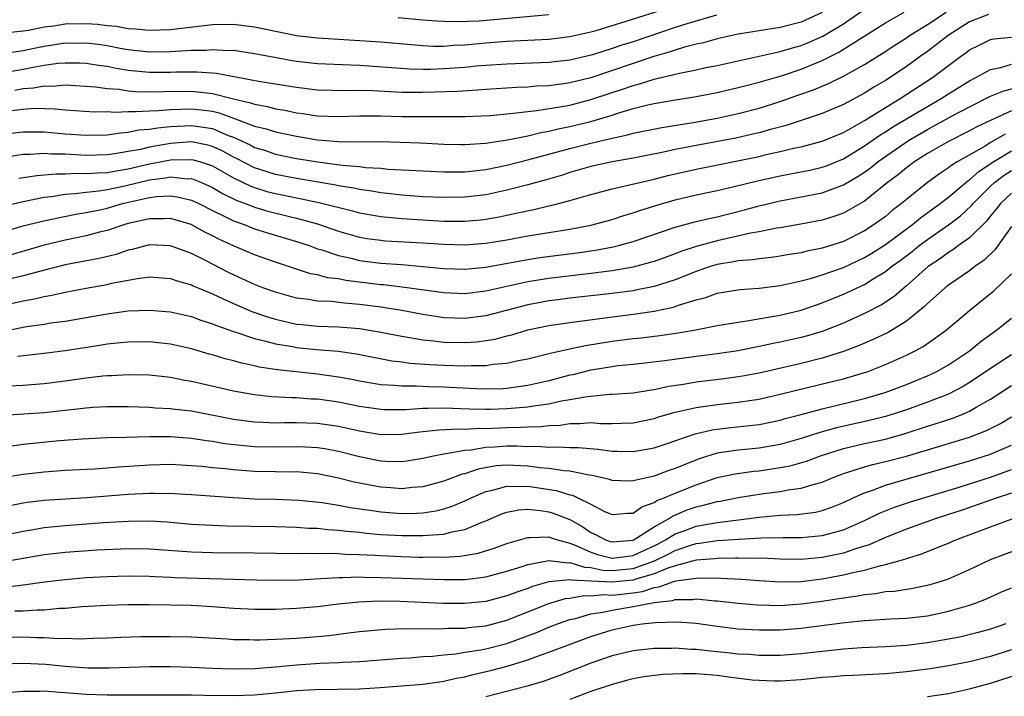
# Model space of a CAD drawing. Units: inches. Extents: x 2625000 to 2628000, y 1491000 to 1494000.
# Drawn here: x 2625519 to 2625612, y 1492312 to 1492377 of the extents above; entities that cross this region are included whole.
import ezdxf

# ---------------------------------------------------------------- set-up
doc = ezdxf.new("R2010")
doc.units = ezdxf.units.IN
doc.header["$MEASUREMENT"] = 0
doc.layers.add('LD26251491_2ft', color=192, linetype='Continuous')

msp = doc.modelspace()

# ---------------------------------------------------------------- linework, layer by layer
at = {"layer": 'LD26251491_2ft'}
for points, elevation in [([(2625517.239, 1492375.239), (2625519, 1492375.435), (2625519.506, 1492375.506), (2625521, 1492375.813), (2625521.92, 1492375.92), (2625523, 1492376.096), (2625525, 1492376.14), (2625526.07, 1492376.07), (2625527, 1492375.955), (2625527.878, 1492375.878), (2625529, 1492375.677), (2625529.65, 1492375.65), (2625531, 1492375.515), (2625533, 1492375.572), (2625537, 1492376.037), (2625539, 1492376.087), (2625541, 1492375.835), (2625543, 1492375.407), (2625545, 1492375.016), (2625547, 1492374.769), (2625553, 1492374.392), (2625557, 1492374.036), (2625557.987, 1492373.987), (2625559, 1492373.991), (2625559.935, 1492374.065), (2625561, 1492374.104), (2625563, 1492374.297), (2625565, 1492374.46), (2625569, 1492374.663), (2625571, 1492374.898), (2625573, 1492375.351), (2625573.489, 1492375.489), (2625576.354, 1492376.354), (2625580.374, 1492377.626)], 9006), ([(2625518.2, 1492369.8), (2625519, 1492369.941), (2625519.985, 1492370.015), (2625521, 1492370.213), (2625521.808, 1492370.192), (2625523, 1492370.297), (2625525.876, 1492370.124), (2625527, 1492369.959), (2625528.119, 1492369.881), (2625529, 1492369.739), (2625529.677, 1492369.677), (2625531, 1492369.639), (2625532.324, 1492369.676), (2625535, 1492369.7), (2625536.471, 1492369.529), (2625537, 1492369.491), (2625539, 1492368.986), (2625540.607, 1492368.607), (2625541, 1492368.45), (2625542.23, 1492368.23), (2625543, 1492368.025), (2625543.885, 1492367.885), (2625545, 1492367.655), (2625545.586, 1492367.586), (2625547, 1492367.368), (2625549, 1492367.298), (2625551, 1492367.361), (2625553, 1492367.363), (2625555, 1492367.306), (2625557, 1492367.282), (2625561, 1492367.29), (2625563.402, 1492367.402), (2625565, 1492367.556), (2625565.597, 1492367.597), (2625567, 1492367.779), (2625567.859, 1492367.859), (2625570.233, 1492368.233), (2625571, 1492368.385), (2625573, 1492368.894), (2625575, 1492369.572), (2625576.082, 1492369.918), (2625577, 1492370.246), (2625577.609, 1492370.391), (2625579, 1492370.837), (2625579.139, 1492370.861), (2625581.428, 1492371.428), (2625583, 1492371.73), (2625583.939, 1492371.939), (2625585, 1492372.15), (2625591, 1492373.482), (2625592.161, 1492373.839), (2625593, 1492374.054), (2625593.672, 1492374.328), (2625595.06, 1492374.94), (2625597, 1492376.117), (2625598.704, 1492377.296)], 9012), ([(2625517, 1492365.611), (2625519, 1492365.846), (2625521, 1492365.834), (2625523, 1492365.657), (2625525, 1492365.509), (2625527, 1492365.553), (2625528.25, 1492365.75), (2625529, 1492365.791), (2625529.993, 1492366.007), (2625531, 1492366.075), (2625531.776, 1492366.224), (2625533, 1492366.331), (2625535, 1492366.446), (2625535.675, 1492366.325), (2625537, 1492366.143), (2625538.505, 1492365.495), (2625539, 1492365.313), (2625540.58, 1492364.58), (2625541, 1492364.355), (2625542.046, 1492364.046), (2625543, 1492363.718), (2625545, 1492363.308), (2625547.026, 1492362.974), (2625549.336, 1492362.664), (2625551, 1492362.52), (2625551.555, 1492362.445), (2625553, 1492362.367), (2625553.706, 1492362.294), (2625559, 1492362.01), (2625559.972, 1492362.028), (2625561, 1492362.015), (2625561.872, 1492362.128), (2625563, 1492362.238), (2625565, 1492362.659), (2625567.227, 1492363.227), (2625571, 1492364.24), (2625573, 1492364.756), (2625575, 1492365.24), (2625576.458, 1492365.542), (2625577, 1492365.703), (2625579.747, 1492366.253), (2625582.719, 1492366.719), (2625585, 1492367.124), (2625587, 1492367.561), (2625589, 1492368.099), (2625591, 1492368.734), (2625592.685, 1492369.315), (2625594.168, 1492369.832), (2625595.576, 1492370.424), (2625597, 1492371.127), (2625599, 1492372.243), (2625600.701, 1492373.299), (2625601.907, 1492374.092), (2625603, 1492374.788), (2625603.305, 1492375), (2625605, 1492376.044), (2625606.786, 1492377.214)], 9016), ([(2625595, 1492377.174), (2625593, 1492376.274), (2625591, 1492375.77), (2625587, 1492375.115), (2625586.442, 1492375), (2625585, 1492374.679), (2625583.689, 1492374.311), (2625583, 1492374.169), (2625581.889, 1492373.889), (2625581, 1492373.616), (2625580.545, 1492373.455), (2625578.992, 1492372.992), (2625573, 1492370.977), (2625571, 1492370.486), (2625570.394, 1492370.394), (2625569, 1492370.224), (2625567.827, 1492370.173), (2625567, 1492370.097), (2625565.937, 1492370.063), (2625563, 1492369.869), (2625562.202, 1492369.798), (2625560.315, 1492369.685), (2625557, 1492369.571), (2625555, 1492369.582), (2625552.27, 1492369.73), (2625551, 1492369.764), (2625549.742, 1492369.742), (2625547, 1492369.811), (2625545, 1492370.046), (2625541.382, 1492370.618), (2625537.38, 1492371.38), (2625535.526, 1492371.526), (2625533.504, 1492371.504), (2625533, 1492371.48), (2625531, 1492371.475), (2625529, 1492371.67), (2625527.857, 1492371.857), (2625527, 1492372.035), (2625526.153, 1492372.153), (2625525, 1492372.345), (2625524.374, 1492372.375), (2625523, 1492372.382), (2625522.331, 1492372.332), (2625521, 1492372.136), (2625519.955, 1492371.955), (2625519, 1492371.755), (2625517, 1492371.431)], 9010), ([(2625584.944, 1492376.944), (2625582.106, 1492376.106), (2625581, 1492375.752), (2625577, 1492374.41), (2625575.925, 1492374.075), (2625575, 1492373.753), (2625573.161, 1492373.161), (2625571, 1492372.646), (2625569, 1492372.42), (2625565, 1492372.286), (2625563, 1492372.147), (2625562.069, 1492372.069), (2625561, 1492371.956), (2625559, 1492371.813), (2625557.77, 1492371.77), (2625557, 1492371.767), (2625555.792, 1492371.792), (2625551, 1492372.146), (2625550.162, 1492372.162), (2625547, 1492372.313), (2625545, 1492372.533), (2625544.595, 1492372.595), (2625542.894, 1492372.894), (2625541, 1492373.26), (2625539, 1492373.558), (2625538.451, 1492373.549), (2625537, 1492373.648), (2625536.418, 1492373.582), (2625535, 1492373.56), (2625533.478, 1492373.478), (2625533, 1492373.43), (2625531, 1492373.414), (2625529, 1492373.636), (2625528.232, 1492373.768), (2625527, 1492374.014), (2625526.147, 1492374.147), (2625525, 1492374.284), (2625523.746, 1492374.254), (2625523, 1492374.258), (2625521, 1492373.952), (2625520.2, 1492373.8), (2625519, 1492373.535), (2625517.274, 1492373.274)], 9008), ([(2625610.811, 1492377), (2625609, 1492376.286), (2625606.973, 1492375), (2625605, 1492373.483), (2625604.307, 1492373), (2625603, 1492372.047), (2625601.448, 1492371), (2625601, 1492370.717), (2625599.916, 1492370.084), (2625599, 1492369.505), (2625597, 1492368.423), (2625595, 1492367.571), (2625591.552, 1492366.448), (2625590.058, 1492366.058), (2625589, 1492365.745), (2625588.405, 1492365.595), (2625586.763, 1492365.237), (2625583, 1492364.542), (2625581, 1492364.143), (2625579.903, 1492363.903), (2625577, 1492363.337), (2625575, 1492362.973), (2625573, 1492362.518), (2625571, 1492361.95), (2625570.278, 1492361.722), (2625568.726, 1492361.274), (2625567, 1492360.791), (2625565, 1492360.273), (2625563, 1492359.844), (2625561, 1492359.6), (2625559, 1492359.567), (2625557, 1492359.652), (2625555, 1492359.799), (2625553.931, 1492359.931), (2625553, 1492360.021), (2625552.175, 1492360.175), (2625551, 1492360.328), (2625550.456, 1492360.456), (2625549, 1492360.692), (2625548.751, 1492360.751), (2625545, 1492361.381), (2625543, 1492361.772), (2625541, 1492362.399), (2625539.287, 1492363.287), (2625539, 1492363.423), (2625537.983, 1492363.983), (2625537, 1492364.451), (2625536.576, 1492364.576), (2625535, 1492364.874), (2625533, 1492364.737), (2625531, 1492364.378), (2625530.166, 1492364.166), (2625529, 1492363.945), (2625527.723, 1492363.723), (2625527, 1492363.628), (2625525, 1492363.59), (2625523, 1492363.697), (2625521.704, 1492363.704), (2625521, 1492363.76), (2625519.66, 1492363.659), (2625519, 1492363.662), (2625517.408, 1492363.408)], 9018), ([(2625517.849, 1492367.848), (2625519, 1492367.98), (2625520.07, 1492368.07), (2625522.031, 1492368.031), (2625523, 1492367.929), (2625525.74, 1492367.74), (2625527, 1492367.764), (2625527.712, 1492367.712), (2625529, 1492367.781), (2625529.758, 1492367.758), (2625531, 1492367.844), (2625531.868, 1492367.868), (2625533, 1492367.972), (2625533.983, 1492367.983), (2625535, 1492368.035), (2625535.935, 1492367.935), (2625537, 1492367.788), (2625537.643, 1492367.643), (2625539, 1492367.139), (2625539.113, 1492367.113), (2625541, 1492366.375), (2625542.108, 1492366.108), (2625543, 1492365.821), (2625545, 1492365.407), (2625547, 1492365.077), (2625549, 1492364.909), (2625551, 1492364.89), (2625552.901, 1492364.901), (2625554.86, 1492364.86), (2625556.779, 1492364.779), (2625559, 1492364.66), (2625560.617, 1492364.617), (2625561, 1492364.612), (2625563, 1492364.748), (2625565.073, 1492365.073), (2625567, 1492365.462), (2625568.238, 1492365.762), (2625569, 1492365.882), (2625569.891, 1492366.109), (2625571, 1492366.326), (2625573, 1492366.831), (2625575, 1492367.434), (2625575.648, 1492367.648), (2625577, 1492368.037), (2625578.392, 1492368.392), (2625579, 1492368.523), (2625580.85, 1492368.85), (2625582.848, 1492369.152), (2625585, 1492369.562), (2625587, 1492370.036), (2625587.75, 1492370.25), (2625589, 1492370.566), (2625591.209, 1492371.209), (2625593, 1492371.8), (2625595, 1492372.626), (2625596.578, 1492373.422), (2625601, 1492376.191), (2625602.775, 1492377.225)], 9014), ([(2625569, 1492376.963), (2625562.366, 1492376.366), (2625560.286, 1492376.286), (2625559, 1492376.32), (2625558.353, 1492376.353), (2625557, 1492376.465), (2625554.679, 1492376.679)], 9004), ([(2625518.591, 1492361.408), (2625520.312, 1492361.688), (2625522.15, 1492361.85), (2625523, 1492361.845), (2625524.106, 1492361.894), (2625525, 1492361.856), (2625526.057, 1492361.943), (2625527, 1492361.958), (2625527.872, 1492362.128), (2625529, 1492362.299), (2625531, 1492362.78), (2625531.195, 1492362.804), (2625533, 1492363.169), (2625535, 1492363.21), (2625535.177, 1492363.177), (2625535.776, 1492363), (2625537, 1492362.596), (2625539, 1492361.459), (2625540.652, 1492360.652), (2625541, 1492360.523), (2625542.168, 1492360.168), (2625543, 1492359.949), (2625543.799, 1492359.799), (2625545, 1492359.541), (2625545.466, 1492359.466), (2625547.118, 1492359.118), (2625550.319, 1492358.319), (2625551, 1492358.127), (2625553, 1492357.77), (2625554.343, 1492357.657), (2625555, 1492357.581), (2625559, 1492357.338), (2625561, 1492357.321), (2625562.54, 1492357.46), (2625563, 1492357.515), (2625564.258, 1492357.742), (2625566.159, 1492358.159), (2625567.573, 1492358.427), (2625569, 1492358.774), (2625569.192, 1492358.808), (2625569.918, 1492359), (2625571, 1492359.287), (2625573, 1492359.863), (2625575, 1492360.393), (2625579, 1492361.342), (2625580.321, 1492361.679), (2625583, 1492362.286), (2625589, 1492363.498), (2625589.664, 1492363.664), (2625591, 1492363.957), (2625592.265, 1492364.265), (2625593, 1492364.414), (2625595, 1492364.936), (2625597, 1492365.779), (2625599, 1492366.916), (2625601, 1492368.163), (2625602.414, 1492369), (2625605.481, 1492371), (2625607, 1492372.16), (2625608.153, 1492373), (2625608.653, 1492373.346), (2625609, 1492373.622), (2625609.908, 1492374.092), (2625611, 1492374.611), (2625611.319, 1492374.681), (2625613, 1492374.838)], 9020), ([(2625515.604, 1492358.396), (2625519, 1492359.217), (2625521, 1492359.617), (2625521.687, 1492359.687), (2625523, 1492359.904), (2625523.951, 1492359.951), (2625525, 1492360.095), (2625526.203, 1492360.203), (2625527, 1492360.335), (2625528.684, 1492360.685), (2625531, 1492361.251), (2625532.551, 1492361.449), (2625533, 1492361.542), (2625534.628, 1492361.372), (2625535, 1492361.378), (2625535.976, 1492361), (2625537, 1492360.539), (2625537.963, 1492359.963), (2625539.307, 1492359.307), (2625540.142, 1492359), (2625541, 1492358.66), (2625542.283, 1492358.283), (2625544.198, 1492357.802), (2625545, 1492357.616), (2625547, 1492357.067), (2625549, 1492356.382), (2625551, 1492355.81), (2625551.69, 1492355.69), (2625553, 1492355.51), (2625553.47, 1492355.47), (2625557, 1492355.28), (2625559, 1492355.136), (2625561, 1492355.076), (2625563, 1492355.228), (2625565, 1492355.569), (2625567, 1492355.936), (2625571, 1492356.568), (2625573, 1492356.962), (2625575, 1492357.503), (2625576.13, 1492357.87), (2625577, 1492358.115), (2625577.65, 1492358.35), (2625579.175, 1492358.824), (2625581, 1492359.355), (2625583, 1492359.824), (2625585, 1492360.246), (2625586.622, 1492360.621), (2625588.825, 1492361.175), (2625591, 1492361.651), (2625592.148, 1492361.852), (2625593.814, 1492362.186), (2625595, 1492362.458), (2625595.397, 1492362.603), (2625597, 1492363.262), (2625599, 1492364.486), (2625600.475, 1492365.525), (2625601, 1492365.836), (2625601.701, 1492366.3), (2625605, 1492368.249), (2625606.318, 1492369), (2625607, 1492369.448), (2625609, 1492370.688), (2625609.612, 1492371), (2625611, 1492371.766), (2625611.968, 1492371.968), (2625613, 1492372.28)], 9022), ([(2625517, 1492356.29), (2625519, 1492356.873), (2625520.693, 1492357.307), (2625522.339, 1492357.661), (2625524.015, 1492357.985), (2625525, 1492358.142), (2625526.445, 1492358.446), (2625527, 1492358.575), (2625528.46, 1492359), (2625531, 1492359.571), (2625531.666, 1492359.666), (2625533, 1492359.736), (2625533.657, 1492359.657), (2625535, 1492359.329), (2625535.706, 1492359), (2625537, 1492358.343), (2625538.255, 1492357.745), (2625539, 1492357.362), (2625540.023, 1492357), (2625541, 1492356.616), (2625542.23, 1492356.23), (2625545, 1492355.404), (2625546.193, 1492355), (2625547, 1492354.708), (2625547.403, 1492354.597), (2625549, 1492354.054), (2625550.203, 1492353.797), (2625551, 1492353.595), (2625553, 1492353.341), (2625555, 1492353.194), (2625557, 1492353.025), (2625559, 1492352.833), (2625561, 1492352.773), (2625562.966, 1492352.966), (2625567, 1492353.692), (2625568.138, 1492353.862), (2625571.688, 1492354.312), (2625573.435, 1492354.565), (2625575.124, 1492354.877), (2625575.623, 1492355), (2625577, 1492355.38), (2625581, 1492356.749), (2625583, 1492357.283), (2625584.376, 1492357.624), (2625585, 1492357.748), (2625587.604, 1492358.396), (2625589, 1492358.794), (2625591, 1492359.278), (2625593, 1492359.638), (2625595, 1492360.034), (2625597, 1492360.777), (2625598.398, 1492361.602), (2625599, 1492361.997), (2625599.584, 1492362.416), (2625600.306, 1492363), (2625603.182, 1492365), (2625605, 1492366.06), (2625607.34, 1492367.34), (2625609, 1492368.217), (2625611, 1492369.222), (2625612.254, 1492369.746), (2625613.841, 1492370.159)], 9024), ([(2625613, 1492367.832), (2625611.045, 1492366.955), (2625609.69, 1492366.31), (2625609, 1492365.921), (2625607, 1492364.911), (2625605, 1492363.759), (2625603.806, 1492363), (2625603, 1492362.4), (2625602.235, 1492361.765), (2625601.215, 1492361), (2625599, 1492359.245), (2625597, 1492358.098), (2625596.193, 1492357.806), (2625595, 1492357.428), (2625592.958, 1492357.042), (2625591, 1492356.702), (2625590.653, 1492356.654), (2625589, 1492356.311), (2625588.183, 1492356.183), (2625585, 1492355.466), (2625583, 1492354.919), (2625581.547, 1492354.453), (2625581, 1492354.236), (2625579, 1492353.506), (2625578.618, 1492353.382), (2625577, 1492352.944), (2625575, 1492352.599), (2625573, 1492352.34), (2625569, 1492351.86), (2625567, 1492351.544), (2625564.428, 1492351), (2625563, 1492350.669), (2625561, 1492350.418), (2625559, 1492350.502), (2625555.055, 1492351.055), (2625553.265, 1492351.265), (2625553, 1492351.284), (2625549.688, 1492351.688), (2625549, 1492351.83), (2625547.949, 1492351.949), (2625547, 1492352.214), (2625546.331, 1492352.331), (2625543, 1492353.416), (2625541, 1492354.122), (2625539, 1492354.979), (2625537.619, 1492355.619), (2625537, 1492355.947), (2625536.287, 1492356.287), (2625534.975, 1492357), (2625533.466, 1492357.466), (2625533, 1492357.591), (2625532.445, 1492357.555), (2625531, 1492357.564), (2625530.558, 1492357.442), (2625529, 1492357.096), (2625528.667, 1492357), (2625527, 1492356.438), (2625526.268, 1492356.268), (2625525, 1492355.935), (2625523, 1492355.527), (2625521, 1492355.059), (2625517.864, 1492354.136)], 9026), ([(2625612.386, 1492365.614), (2625611, 1492364.801), (2625610.477, 1492364.477), (2625607.876, 1492363), (2625607.328, 1492362.672), (2625607, 1492362.398), (2625606.15, 1492361.85), (2625604.997, 1492361), (2625603, 1492359.405), (2625602.521, 1492359), (2625601.658, 1492358.342), (2625601, 1492357.787), (2625599.925, 1492357), (2625599, 1492356.404), (2625597, 1492355.396), (2625595, 1492354.746), (2625593.537, 1492354.463), (2625593, 1492354.324), (2625591.855, 1492354.145), (2625591, 1492353.986), (2625590.135, 1492353.865), (2625589, 1492353.76), (2625588.348, 1492353.652), (2625587, 1492353.563), (2625586.541, 1492353.459), (2625585, 1492353.205), (2625584.321, 1492353), (2625583, 1492352.543), (2625581, 1492351.749), (2625579, 1492351.108), (2625577.25, 1492350.75), (2625577, 1492350.713), (2625575, 1492350.442), (2625571, 1492349.99), (2625569.847, 1492349.847), (2625569, 1492349.736), (2625568.371, 1492349.629), (2625567, 1492349.367), (2625563, 1492348.319), (2625561, 1492348.062), (2625559, 1492348.142), (2625558.246, 1492348.246), (2625557, 1492348.452), (2625554.85, 1492348.85), (2625553.955, 1492349), (2625553, 1492349.145), (2625551, 1492349.412), (2625549.521, 1492349.521), (2625548.329, 1492349.671), (2625547, 1492349.713), (2625546.137, 1492349.863), (2625545, 1492349.997), (2625543, 1492350.558), (2625541.783, 1492351), (2625541, 1492351.303), (2625539.843, 1492351.843), (2625539, 1492352.214), (2625538.474, 1492352.474), (2625536.482, 1492353.518), (2625535, 1492354.262), (2625533.008, 1492354.992), (2625531, 1492355.063), (2625529.371, 1492354.629), (2625529, 1492354.559), (2625527.832, 1492354.168), (2625526.219, 1492353.781), (2625523, 1492353.159), (2625520.54, 1492352.54), (2625519, 1492352.112), (2625517.843, 1492351.843)], 9028), ([(2625517.409, 1492349.408), (2625519, 1492349.749), (2625520.072, 1492349.928), (2625521, 1492350.157), (2625521.727, 1492350.273), (2625523, 1492350.574), (2625525, 1492350.964), (2625527, 1492351.315), (2625527.417, 1492351.417), (2625529.889, 1492351.889), (2625531, 1492352.026), (2625533, 1492351.887), (2625533.649, 1492351.649), (2625535, 1492351.264), (2625535.173, 1492351.173), (2625537, 1492350.4), (2625538.079, 1492349.921), (2625539, 1492349.486), (2625540.746, 1492348.746), (2625542.231, 1492348.231), (2625543, 1492348), (2625543.802, 1492347.802), (2625545, 1492347.54), (2625545.49, 1492347.49), (2625547, 1492347.348), (2625549, 1492347.288), (2625551, 1492347.119), (2625553, 1492346.774), (2625555, 1492346.374), (2625555.737, 1492346.263), (2625557, 1492346.034), (2625558.067, 1492345.933), (2625559, 1492345.809), (2625561, 1492345.767), (2625562.145, 1492345.855), (2625563, 1492345.964), (2625563.886, 1492346.114), (2625565, 1492346.415), (2625565.477, 1492346.523), (2625567, 1492346.997), (2625569, 1492347.413), (2625571, 1492347.7), (2625574.083, 1492348.083), (2625577, 1492348.476), (2625579, 1492348.775), (2625580.846, 1492349.154), (2625581.329, 1492349.328), (2625583, 1492349.829), (2625583.934, 1492350.066), (2625585, 1492350.462), (2625587.168, 1492350.832), (2625589, 1492350.95), (2625591, 1492351.201), (2625593, 1492351.648), (2625593.878, 1492351.878), (2625595, 1492352.212), (2625597, 1492352.925), (2625599, 1492353.867), (2625599.714, 1492354.286), (2625601, 1492355.103), (2625603.563, 1492357), (2625604.345, 1492357.655), (2625606.206, 1492359), (2625607, 1492359.618), (2625608.827, 1492361.173), (2625609, 1492361.277), (2625609.909, 1492362.091), (2625611.299, 1492363), (2625613, 1492364.022)], 9030), ([(2625517, 1492346.844), (2625519, 1492347.25), (2625519.304, 1492347.304), (2625521, 1492347.537), (2625521.646, 1492347.646), (2625523, 1492347.826), (2625527, 1492348.524), (2625529, 1492348.79), (2625531, 1492348.87), (2625533, 1492348.697), (2625535, 1492348.242), (2625535.901, 1492347.901), (2625537, 1492347.566), (2625537.39, 1492347.39), (2625539, 1492346.831), (2625539.234, 1492346.766), (2625541, 1492346.168), (2625542.079, 1492345.92), (2625543, 1492345.654), (2625544.612, 1492345.387), (2625545, 1492345.308), (2625546.881, 1492345.119), (2625548.943, 1492344.943), (2625550.696, 1492344.696), (2625554.05, 1492344.05), (2625555, 1492343.936), (2625555.817, 1492343.817), (2625557.674, 1492343.674), (2625559, 1492343.611), (2625561, 1492343.552), (2625561.597, 1492343.597), (2625563, 1492343.592), (2625563.714, 1492343.714), (2625565, 1492343.814), (2625566.063, 1492344.063), (2625567, 1492344.235), (2625569, 1492344.73), (2625570.84, 1492345.16), (2625572.49, 1492345.51), (2625575, 1492345.898), (2625577, 1492346.161), (2625577.761, 1492346.239), (2625579.536, 1492346.464), (2625581.284, 1492346.716), (2625582.972, 1492347), (2625585, 1492347.385), (2625587, 1492347.729), (2625587.832, 1492347.832), (2625590.244, 1492348.244), (2625591, 1492348.39), (2625593, 1492348.869), (2625595, 1492349.551), (2625597, 1492350.37), (2625599, 1492351.316), (2625599.841, 1492351.841), (2625601, 1492352.528), (2625601.593, 1492353), (2625602.416, 1492353.584), (2625603.548, 1492354.452), (2625604.221, 1492355), (2625605, 1492355.582), (2625607, 1492356.97), (2625608.154, 1492357.846), (2625609.19, 1492358.811), (2625609.337, 1492359), (2625611, 1492360.648), (2625611.374, 1492361), (2625612.295, 1492361.705), (2625613, 1492362.159)], 9032), ([(2625613, 1492359.996), (2625611.945, 1492359), (2625611.542, 1492358.458), (2625611, 1492357.822), (2625610.639, 1492357.361), (2625609, 1492355.739), (2625607.958, 1492355), (2625607.412, 1492354.588), (2625607, 1492354.348), (2625606.232, 1492353.768), (2625605.075, 1492353), (2625603, 1492351.164), (2625602.79, 1492351), (2625601.83, 1492350.17), (2625600.626, 1492349.374), (2625599, 1492348.533), (2625597, 1492347.637), (2625595, 1492346.833), (2625593.598, 1492346.402), (2625593, 1492346.243), (2625591, 1492345.803), (2625590.319, 1492345.68), (2625589, 1492345.388), (2625588.668, 1492345.332), (2625587, 1492344.991), (2625585, 1492344.703), (2625583, 1492344.45), (2625580.025, 1492344.025), (2625577, 1492343.682), (2625575.549, 1492343.549), (2625575, 1492343.478), (2625573.196, 1492343.196), (2625573, 1492343.162), (2625571.281, 1492342.719), (2625571, 1492342.661), (2625569, 1492342.121), (2625567, 1492341.677), (2625565, 1492341.403), (2625564.622, 1492341.378), (2625562.656, 1492341.344), (2625559, 1492341.54), (2625557.557, 1492341.557), (2625556.376, 1492341.624), (2625555, 1492341.612), (2625554.309, 1492341.691), (2625553, 1492341.759), (2625551, 1492342.095), (2625550.249, 1492342.249), (2625549, 1492342.476), (2625547, 1492342.765), (2625543.186, 1492343.186), (2625541.448, 1492343.448), (2625541, 1492343.559), (2625539.803, 1492343.803), (2625539, 1492344.036), (2625538.223, 1492344.223), (2625537, 1492344.596), (2625536.677, 1492344.677), (2625535, 1492345.168), (2625533, 1492345.616), (2625531, 1492345.836), (2625529, 1492345.825), (2625528.264, 1492345.737), (2625527, 1492345.619), (2625526.476, 1492345.524), (2625523, 1492344.979), (2625521, 1492344.721), (2625518.457, 1492344.457)], 9034), ([(2625613, 1492356.813), (2625611.397, 1492354.603), (2625610.388, 1492353.612), (2625609.512, 1492353), (2625609, 1492352.602), (2625607, 1492351.241), (2625606.693, 1492351), (2625605, 1492349.498), (2625604.756, 1492349.244), (2625603, 1492347.814), (2625601.256, 1492346.744), (2625599.91, 1492346.09), (2625598.509, 1492345.491), (2625597, 1492344.929), (2625595, 1492344.296), (2625593, 1492343.795), (2625589, 1492342.875), (2625587.423, 1492342.577), (2625587, 1492342.508), (2625585.662, 1492342.338), (2625583, 1492342.02), (2625581.794, 1492341.794), (2625580.415, 1492341.585), (2625579, 1492341.27), (2625578.757, 1492341.243), (2625577, 1492340.96), (2625575, 1492340.818), (2625574.819, 1492340.819), (2625572.623, 1492340.623), (2625571, 1492340.313), (2625570.189, 1492340.189), (2625569, 1492339.918), (2625567.769, 1492339.769), (2625567, 1492339.632), (2625565, 1492339.457), (2625563.403, 1492339.402), (2625563, 1492339.395), (2625561.439, 1492339.439), (2625559, 1492339.537), (2625557.487, 1492339.487), (2625557, 1492339.493), (2625555.376, 1492339.376), (2625555, 1492339.372), (2625553.376, 1492339.376), (2625553, 1492339.394), (2625551, 1492339.695), (2625549, 1492340.095), (2625547, 1492340.376), (2625546.4, 1492340.4), (2625545, 1492340.513), (2625544.516, 1492340.516), (2625542.626, 1492340.626), (2625541, 1492340.788), (2625539, 1492341.141), (2625535, 1492342.073), (2625534.203, 1492342.203), (2625533, 1492342.451), (2625531, 1492342.659), (2625529, 1492342.697), (2625527.386, 1492342.614), (2625527, 1492342.613), (2625526.579, 1492342.579), (2625525, 1492342.399), (2625523, 1492342.106), (2625521, 1492341.855), (2625519, 1492341.704), (2625517.641, 1492341.642)], 9036), ([(2625517.13, 1492338.87), (2625521, 1492339.128), (2625525, 1492339.576), (2625525.624, 1492339.624), (2625527, 1492339.693), (2625527.695, 1492339.695), (2625529, 1492339.678), (2625531, 1492339.621), (2625531.574, 1492339.574), (2625533, 1492339.512), (2625533.444, 1492339.444), (2625535, 1492339.264), (2625539, 1492338.486), (2625541, 1492338.227), (2625541.791, 1492338.209), (2625543, 1492338.149), (2625543.831, 1492338.169), (2625545, 1492338.164), (2625547, 1492338.094), (2625549, 1492337.812), (2625551, 1492337.366), (2625553, 1492337.033), (2625555, 1492337.047), (2625556.728, 1492337.272), (2625558.536, 1492337.464), (2625560.435, 1492337.565), (2625561, 1492337.547), (2625562.371, 1492337.629), (2625563, 1492337.613), (2625565, 1492337.701), (2625566.287, 1492337.713), (2625567, 1492337.768), (2625568.218, 1492337.782), (2625569, 1492337.875), (2625570.077, 1492337.923), (2625571, 1492338.063), (2625571.941, 1492338.059), (2625573, 1492338.158), (2625573.911, 1492338.089), (2625575, 1492338.087), (2625575.905, 1492338.095), (2625577, 1492338.151), (2625579, 1492338.561), (2625579.331, 1492338.669), (2625581, 1492339.142), (2625583, 1492339.605), (2625585, 1492339.891), (2625587, 1492340.096), (2625588.305, 1492340.305), (2625589, 1492340.4), (2625591, 1492340.854), (2625595.942, 1492342.058), (2625597, 1492342.332), (2625599, 1492342.913), (2625599.255, 1492343), (2625601, 1492343.681), (2625603, 1492344.583), (2625603.835, 1492345), (2625604.591, 1492345.409), (2625605.777, 1492346.223), (2625606.814, 1492347), (2625609.185, 1492349), (2625611.301, 1492350.699), (2625613, 1492352.333)], 9038), ([(2625517.952, 1492335.952), (2625519, 1492336.107), (2625522.449, 1492336.449), (2625524.626, 1492336.626), (2625527, 1492336.735), (2625528.768, 1492336.768), (2625531, 1492336.846), (2625533, 1492336.85), (2625535, 1492336.684), (2625536.441, 1492336.441), (2625537, 1492336.379), (2625538.175, 1492336.175), (2625539.971, 1492335.971), (2625541, 1492335.889), (2625543, 1492335.855), (2625545, 1492335.894), (2625545.867, 1492335.867), (2625547, 1492335.801), (2625547.694, 1492335.694), (2625549, 1492335.447), (2625551, 1492334.932), (2625553, 1492334.522), (2625553.51, 1492334.49), (2625555, 1492334.457), (2625555.483, 1492334.517), (2625557, 1492334.763), (2625558.014, 1492335), (2625559, 1492335.197), (2625559.211, 1492335.211), (2625561, 1492335.541), (2625561.578, 1492335.578), (2625563, 1492335.811), (2625563.857, 1492335.857), (2625565, 1492335.948), (2625565.958, 1492335.958), (2625567, 1492335.9), (2625567.911, 1492335.911), (2625569, 1492335.81), (2625569.849, 1492335.849), (2625571, 1492335.798), (2625571.794, 1492335.793), (2625573.64, 1492335.64), (2625575, 1492335.445), (2625575.449, 1492335.45), (2625577, 1492335.402), (2625579, 1492335.766), (2625580.14, 1492336.14), (2625582.914, 1492337.086), (2625584.528, 1492337.472), (2625585, 1492337.543), (2625586.303, 1492337.697), (2625588.12, 1492337.88), (2625589, 1492337.994), (2625591, 1492338.4), (2625591.464, 1492338.536), (2625593, 1492338.924), (2625595, 1492339.472), (2625599, 1492340.448), (2625600.986, 1492341.014), (2625603, 1492341.782), (2625605, 1492342.602), (2625605.843, 1492343), (2625607, 1492343.656), (2625608.994, 1492344.994), (2625610.103, 1492345.897), (2625611.251, 1492346.749), (2625611.612, 1492347), (2625613, 1492348.113)], 9040), ([(2625613, 1492344.61), (2625611, 1492343.323), (2625609.625, 1492342.375), (2625609, 1492341.971), (2625608.398, 1492341.602), (2625607, 1492340.875), (2625605, 1492340.102), (2625603, 1492339.387), (2625601.824, 1492339), (2625601, 1492338.747), (2625599.608, 1492338.392), (2625596.337, 1492337.663), (2625594.779, 1492337.221), (2625593, 1492336.639), (2625591, 1492336.089), (2625589, 1492335.74), (2625587, 1492335.544), (2625585, 1492335.239), (2625583.294, 1492334.706), (2625581, 1492333.794), (2625580.395, 1492333.605), (2625579, 1492333.075), (2625577, 1492332.602), (2625576.598, 1492332.598), (2625575, 1492332.653), (2625574.751, 1492332.751), (2625573.126, 1492333.126), (2625572.842, 1492333.158), (2625571, 1492333.532), (2625570.443, 1492333.557), (2625569, 1492333.783), (2625568.141, 1492333.859), (2625567, 1492334.023), (2625565, 1492334.118), (2625563.97, 1492334.03), (2625562.274, 1492333.725), (2625561, 1492333.292), (2625560.759, 1492333.242), (2625559, 1492332.585), (2625557, 1492332.054), (2625555.983, 1492331.983), (2625555, 1492331.868), (2625553.955, 1492331.955), (2625553, 1492332.013), (2625552.159, 1492332.159), (2625550.492, 1492332.492), (2625549, 1492332.872), (2625547, 1492333.284), (2625545, 1492333.461), (2625544.547, 1492333.453), (2625543, 1492333.47), (2625541, 1492333.507), (2625539, 1492333.651), (2625538.256, 1492333.744), (2625537, 1492333.856), (2625536.031, 1492333.97), (2625535, 1492334.051), (2625533, 1492334.158), (2625531, 1492334.122), (2625528.074, 1492333.926), (2625527, 1492333.831), (2625525.743, 1492333.743), (2625523, 1492333.589), (2625521, 1492333.447), (2625519, 1492333.234), (2625517, 1492332.908)], 9042), ([(2625517.724, 1492330.277), (2625519, 1492330.513), (2625519.419, 1492330.581), (2625521, 1492330.766), (2625525.04, 1492331.04), (2625529, 1492331.353), (2625531, 1492331.447), (2625531.452, 1492331.452), (2625533.399, 1492331.399), (2625535, 1492331.301), (2625539.017, 1492331.017), (2625541, 1492330.912), (2625543, 1492330.867), (2625545.211, 1492330.788), (2625547.447, 1492330.553), (2625549, 1492330.296), (2625550.085, 1492330.085), (2625552.206, 1492329.794), (2625553, 1492329.666), (2625555, 1492329.52), (2625556.452, 1492329.547), (2625557, 1492329.582), (2625558.242, 1492329.758), (2625559, 1492329.938), (2625559.807, 1492330.193), (2625561, 1492330.698), (2625561.613, 1492331), (2625563, 1492331.597), (2625563.754, 1492331.754), (2625565, 1492332.111), (2625566.063, 1492332.063), (2625567, 1492332.107), (2625569.695, 1492331.695), (2625571, 1492331.289), (2625571.24, 1492331.24), (2625571.757, 1492331), (2625573, 1492330.384), (2625574.287, 1492329.713), (2625575, 1492329.402), (2625576.463, 1492329.537), (2625577, 1492329.543), (2625577.85, 1492330.15), (2625579, 1492330.543), (2625579.27, 1492330.73), (2625579.958, 1492331), (2625581, 1492331.452), (2625583, 1492332.241), (2625585, 1492332.92), (2625586.712, 1492333.288), (2625588.477, 1492333.524), (2625589, 1492333.574), (2625591, 1492333.872), (2625591.947, 1492334.053), (2625593.501, 1492334.499), (2625594.831, 1492335), (2625597, 1492335.69), (2625599, 1492336.159), (2625601, 1492336.596), (2625602.875, 1492337.125), (2625605, 1492337.816), (2625605.909, 1492338.091), (2625607.407, 1492338.593), (2625608.429, 1492339), (2625609, 1492339.246), (2625609.622, 1492339.622), (2625611, 1492340.403), (2625613, 1492341.689)], 9044), ([(2625517, 1492327.402), (2625519, 1492327.834), (2625519.989, 1492327.989), (2625521, 1492328.17), (2625523, 1492328.369), (2625526.643, 1492328.643), (2625529, 1492328.791), (2625531, 1492328.809), (2625532.706, 1492328.706), (2625535, 1492328.502), (2625537, 1492328.385), (2625538.336, 1492328.336), (2625543, 1492328.265), (2625545, 1492328.206), (2625546.121, 1492328.121), (2625547, 1492328.098), (2625547.981, 1492327.981), (2625549, 1492327.931), (2625549.818, 1492327.818), (2625551, 1492327.719), (2625551.64, 1492327.64), (2625553, 1492327.524), (2625555, 1492327.411), (2625557, 1492327.401), (2625557.459, 1492327.459), (2625559, 1492327.541), (2625559.756, 1492327.756), (2625561, 1492327.985), (2625562.73, 1492328.73), (2625563, 1492328.825), (2625564.524, 1492329.476), (2625565, 1492329.65), (2625566.129, 1492329.871), (2625567, 1492329.922), (2625568.193, 1492329.807), (2625569, 1492329.669), (2625569.51, 1492329.51), (2625571, 1492328.924), (2625572.228, 1492328.228), (2625573, 1492327.708), (2625573.491, 1492327.491), (2625574.368, 1492327), (2625574.839, 1492326.839), (2625575, 1492326.797), (2625577, 1492326.972), (2625579, 1492328.229), (2625580.361, 1492329), (2625580.739, 1492329.261), (2625582.158, 1492329.842), (2625583, 1492330.134), (2625583.712, 1492330.288), (2625585, 1492330.647), (2625585.307, 1492330.693), (2625587, 1492331.038), (2625589.413, 1492331.413), (2625591, 1492331.612), (2625591.764, 1492331.764), (2625593, 1492331.918), (2625594.337, 1492332.337), (2625595, 1492332.497), (2625596.18, 1492333), (2625597, 1492333.313), (2625597.436, 1492333.436), (2625599, 1492333.954), (2625599.817, 1492334.183), (2625601, 1492334.443), (2625603.022, 1492334.978), (2625609, 1492336.779), (2625610.608, 1492337.392), (2625611.935, 1492338.065), (2625613, 1492338.711)], 9046), ([(2625517, 1492324.906), (2625521, 1492325.599), (2625523, 1492325.832), (2625526.05, 1492326.05), (2625529, 1492326.184), (2625531, 1492326.156), (2625535, 1492325.849), (2625537, 1492325.784), (2625541, 1492325.773), (2625545, 1492325.703), (2625546.269, 1492325.731), (2625547, 1492325.712), (2625548.262, 1492325.738), (2625549, 1492325.702), (2625549.647, 1492325.647), (2625551, 1492325.615), (2625552.46, 1492325.54), (2625553, 1492325.496), (2625555, 1492325.409), (2625556.637, 1492325.363), (2625557, 1492325.359), (2625557.376, 1492325.376), (2625559, 1492325.361), (2625560.558, 1492325.442), (2625562.267, 1492325.733), (2625563.796, 1492326.204), (2625565, 1492326.65), (2625567, 1492327.236), (2625567.212, 1492327.212), (2625569, 1492327.287), (2625569.205, 1492327.205), (2625569.831, 1492327), (2625571, 1492326.69), (2625571.49, 1492326.51), (2625573, 1492325.835), (2625573.621, 1492325.621), (2625575, 1492325.268), (2625576.54, 1492325.46), (2625577, 1492325.499), (2625578.014, 1492325.986), (2625579, 1492326.429), (2625579.383, 1492326.617), (2625580.103, 1492327), (2625581, 1492327.563), (2625581.87, 1492327.87), (2625583, 1492328.298), (2625585, 1492328.659), (2625587.777, 1492329), (2625589, 1492329.168), (2625591, 1492329.349), (2625592.581, 1492329.419), (2625594.354, 1492329.646), (2625595, 1492329.794), (2625595.898, 1492330.102), (2625597, 1492330.553), (2625597.929, 1492331), (2625599, 1492331.484), (2625599.705, 1492331.705), (2625601, 1492332.193), (2625609, 1492334.505), (2625611, 1492335.156), (2625613, 1492335.997)], 9048), ([(2625517.474, 1492322.526), (2625519, 1492322.734), (2625519.248, 1492322.752), (2625521.025, 1492323), (2625523, 1492323.238), (2625525, 1492323.402), (2625527, 1492323.506), (2625529, 1492323.564), (2625531, 1492323.541), (2625531.507, 1492323.507), (2625533, 1492323.455), (2625533.426, 1492323.426), (2625539, 1492323.247), (2625541.191, 1492323.191), (2625543.17, 1492323.17), (2625545.205, 1492323.205), (2625547.308, 1492323.308), (2625549, 1492323.425), (2625549.414, 1492323.414), (2625551, 1492323.47), (2625551.446, 1492323.446), (2625553, 1492323.433), (2625559, 1492323.212), (2625561, 1492323.229), (2625561.274, 1492323.274), (2625563, 1492323.481), (2625565, 1492324.016), (2625566.469, 1492324.469), (2625567, 1492324.65), (2625569, 1492325.023), (2625570.825, 1492324.825), (2625571, 1492324.844), (2625572.394, 1492324.394), (2625573, 1492324.368), (2625574.124, 1492324.124), (2625575, 1492324.079), (2625577, 1492324.269), (2625579.027, 1492325), (2625580.35, 1492325.65), (2625581, 1492325.996), (2625582.497, 1492326.497), (2625583, 1492326.643), (2625583.33, 1492326.67), (2625585, 1492326.925), (2625587.078, 1492327.078), (2625589.204, 1492327.204), (2625591.239, 1492327.239), (2625593, 1492327.226), (2625595, 1492327.41), (2625595.584, 1492327.584), (2625597, 1492327.96), (2625599, 1492328.835), (2625600.45, 1492329.55), (2625601.879, 1492330.121), (2625603.382, 1492330.617), (2625608.005, 1492332.005), (2625611, 1492332.973), (2625613, 1492333.683)], 9050), ([(2625613, 1492331.447), (2625611.633, 1492331), (2625608.199, 1492329.801), (2625607, 1492329.401), (2625605.731, 1492329), (2625603, 1492328.022), (2625601, 1492327.222), (2625599.469, 1492326.531), (2625598.141, 1492326.141), (2625597, 1492325.741), (2625596.4, 1492325.6), (2625595, 1492325.313), (2625593, 1492325.127), (2625591, 1492325.159), (2625589.248, 1492325.248), (2625588.768, 1492325.232), (2625587, 1492325.268), (2625586.751, 1492325.249), (2625585, 1492325.237), (2625584.795, 1492325.205), (2625583, 1492325.062), (2625581, 1492324.521), (2625580.308, 1492324.308), (2625579, 1492323.762), (2625577.258, 1492323.258), (2625577, 1492323.165), (2625575, 1492322.96), (2625573, 1492323.076), (2625571.157, 1492323.158), (2625571, 1492323.208), (2625569.004, 1492322.996), (2625567.447, 1492322.553), (2625567, 1492322.38), (2625565.964, 1492322.036), (2625565, 1492321.666), (2625563, 1492321.146), (2625561, 1492320.939), (2625558.951, 1492320.952), (2625554.864, 1492321.136), (2625552.843, 1492321.157), (2625550.926, 1492321.074), (2625549, 1492320.869), (2625547, 1492320.629), (2625545, 1492320.464), (2625543, 1492320.381), (2625542.376, 1492320.376), (2625541, 1492320.376), (2625540.404, 1492320.404), (2625539, 1492320.478), (2625537, 1492320.634), (2625535, 1492320.741), (2625531, 1492320.806), (2625529, 1492320.809), (2625527, 1492320.758), (2625524.625, 1492320.625), (2625523, 1492320.475), (2625522.458, 1492320.458), (2625521, 1492320.313), (2625520.319, 1492320.319), (2625519, 1492320.228), (2625518.216, 1492320.216)], 9052), ([(2625517, 1492317.753), (2625519, 1492317.771), (2625520.3, 1492317.7), (2625521, 1492317.695), (2625522.388, 1492317.613), (2625523, 1492317.631), (2625524.406, 1492317.594), (2625525.655, 1492317.655), (2625527, 1492317.683), (2625528.261, 1492317.739), (2625530.201, 1492317.799), (2625533, 1492317.806), (2625535, 1492317.765), (2625538.428, 1492317.572), (2625539, 1492317.527), (2625540.499, 1492317.501), (2625541, 1492317.479), (2625541.483, 1492317.483), (2625543, 1492317.536), (2625545, 1492317.656), (2625547, 1492317.815), (2625548.087, 1492317.913), (2625550.182, 1492318.182), (2625551, 1492318.269), (2625553.499, 1492318.501), (2625555.427, 1492318.573), (2625558.525, 1492318.525), (2625559.417, 1492318.583), (2625561, 1492318.607), (2625561.342, 1492318.658), (2625563, 1492318.831), (2625565, 1492319.357), (2625569, 1492320.934), (2625570.59, 1492321.41), (2625571, 1492321.457), (2625572.307, 1492321.693), (2625573, 1492321.659), (2625574.212, 1492321.788), (2625575, 1492321.744), (2625577, 1492321.968), (2625577.901, 1492322.098), (2625579, 1492322.464), (2625579.483, 1492322.517), (2625580.795, 1492323), (2625581.086, 1492323.086), (2625583, 1492323.347), (2625583.38, 1492323.38), (2625585.359, 1492323.359), (2625587.26, 1492323.26), (2625589, 1492323.132), (2625591, 1492323.009), (2625593, 1492323.05), (2625595, 1492323.292), (2625597, 1492323.663), (2625597.902, 1492323.903), (2625599, 1492324.12), (2625600.571, 1492324.571), (2625601, 1492324.651), (2625602.838, 1492325.162), (2625603, 1492325.234), (2625604.369, 1492325.631), (2625606.488, 1492326.488), (2625607, 1492326.681), (2625607.712, 1492327), (2625611, 1492328.255), (2625613.069, 1492329)], 9054), ([(2625517, 1492315.203), (2625519, 1492315.269), (2625521.161, 1492315.161), (2625523, 1492314.982), (2625525.165, 1492314.835), (2625527.176, 1492314.824), (2625531, 1492314.932), (2625533, 1492314.935), (2625535, 1492314.886), (2625537, 1492314.794), (2625539, 1492314.73), (2625541, 1492314.769), (2625543, 1492314.913), (2625545, 1492315.095), (2625547.255, 1492315.255), (2625549, 1492315.326), (2625549.36, 1492315.36), (2625551, 1492315.432), (2625555, 1492315.747), (2625555.785, 1492315.785), (2625557, 1492315.885), (2625557.933, 1492315.933), (2625559, 1492316.059), (2625560.159, 1492316.16), (2625561, 1492316.303), (2625562.53, 1492316.53), (2625563, 1492316.625), (2625565, 1492317.132), (2625567.819, 1492318.181), (2625569, 1492318.687), (2625569.814, 1492319), (2625571, 1492319.415), (2625571.53, 1492319.53), (2625573, 1492319.961), (2625574.123, 1492320.123), (2625575, 1492320.324), (2625577, 1492320.65), (2625579, 1492321.052), (2625580.756, 1492321.244), (2625581, 1492321.334), (2625582.679, 1492321.321), (2625583, 1492321.372), (2625584.81, 1492321.19), (2625585, 1492321.187), (2625587, 1492320.975), (2625588.824, 1492320.824), (2625591, 1492320.767), (2625593, 1492320.904), (2625595, 1492321.18), (2625596.586, 1492321.414), (2625597, 1492321.495), (2625598.337, 1492321.663), (2625599, 1492321.803), (2625600.099, 1492321.901), (2625601, 1492322.07), (2625601.87, 1492322.13), (2625603, 1492322.316), (2625603.608, 1492322.392), (2625605.264, 1492322.736), (2625606.129, 1492323), (2625607, 1492323.292), (2625609, 1492324.185), (2625611, 1492325.115), (2625615, 1492326.625)], 9056), ([(2625517, 1492312.439), (2625519, 1492312.609), (2625520.603, 1492312.603), (2625521, 1492312.621), (2625522.502, 1492312.502), (2625523, 1492312.486), (2625525, 1492312.326), (2625527, 1492312.245), (2625528.252, 1492312.252), (2625529, 1492312.24), (2625533, 1492312.264), (2625534.242, 1492312.241), (2625535, 1492312.248), (2625536.207, 1492312.207), (2625539, 1492312.184), (2625541, 1492312.248), (2625543, 1492312.427), (2625545, 1492312.651), (2625546.77, 1492312.77), (2625551, 1492312.827), (2625552.952, 1492312.952), (2625557, 1492313.266), (2625559, 1492313.536), (2625560.176, 1492313.824), (2625561, 1492313.97), (2625561.81, 1492314.19), (2625563.448, 1492314.552), (2625565.031, 1492314.969), (2625567, 1492315.571), (2625567.929, 1492315.929), (2625569, 1492316.297), (2625570.85, 1492317), (2625573, 1492317.787), (2625575, 1492318.43), (2625577, 1492318.883), (2625577.874, 1492319), (2625579.145, 1492319.145), (2625581.2, 1492319.2), (2625583, 1492319.062), (2625585, 1492318.778), (2625587, 1492318.542), (2625589, 1492318.425), (2625591, 1492318.439), (2625593, 1492318.601), (2625597.132, 1492319.132), (2625599, 1492319.317), (2625601.482, 1492319.482), (2625603, 1492319.56), (2625605, 1492319.784), (2625606.003, 1492320.003), (2625607, 1492320.2), (2625609, 1492320.786), (2625609.624, 1492321), (2625610.613, 1492321.387), (2625611.992, 1492322.008), (2625613, 1492322.427)], 9058), ([(2625612.452, 1492319), (2625611, 1492318.495), (2625609.825, 1492318.175), (2625608.214, 1492317.786), (2625607, 1492317.547), (2625605, 1492317.201), (2625603, 1492316.951), (2625601, 1492316.825), (2625598.721, 1492316.721), (2625597, 1492316.595), (2625595, 1492316.386), (2625593, 1492316.156), (2625591, 1492316.005), (2625589, 1492316.003), (2625588.079, 1492316.079), (2625587, 1492316.136), (2625586.226, 1492316.225), (2625584.402, 1492316.402), (2625583, 1492316.56), (2625582.569, 1492316.569), (2625581, 1492316.679), (2625580.663, 1492316.663), (2625579, 1492316.656), (2625577, 1492316.436), (2625575, 1492315.952), (2625573, 1492315.258), (2625569.929, 1492314.071), (2625568.465, 1492313.535), (2625566.926, 1492313.074), (2625563, 1492312.071)], 9060), ([(2625613, 1492316.541), (2625611, 1492315.896), (2625609, 1492315.4), (2625607, 1492315.017), (2625605.27, 1492314.73), (2625603, 1492314.425), (2625601, 1492314.248), (2625597.906, 1492314.094), (2625597, 1492314.063), (2625596.031, 1492313.969), (2625595, 1492313.893), (2625593, 1492313.676), (2625591, 1492313.545), (2625590.45, 1492313.55), (2625589, 1492313.602), (2625588.345, 1492313.655), (2625586.073, 1492313.927), (2625585, 1492314.081), (2625583, 1492314.234), (2625581.742, 1492314.258), (2625579.821, 1492314.179), (2625578.04, 1492313.96), (2625577, 1492313.765), (2625576.383, 1492313.617), (2625575, 1492313.249), (2625573, 1492312.556), (2625571, 1492311.81)], 9062), ([(2625605, 1492312.086), (2625607, 1492312.389), (2625609, 1492312.815), (2625611, 1492313.365), (2625613.759, 1492314.241)], 9064)]:
    msp.add_lwpolyline(points, dxfattribs=dict(at, elevation=elevation))

doc.saveas('drawing.dxf')
